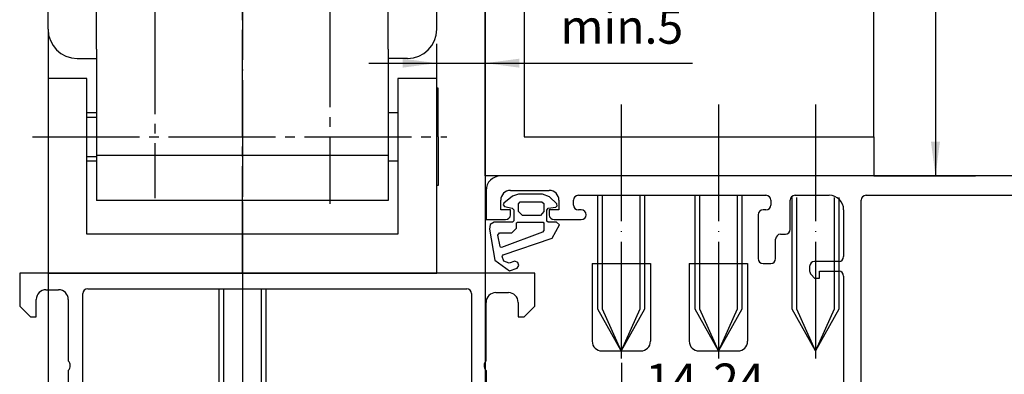
# Model space of a CAD drawing. Units: millimetres. Extents: x 390 to 1221, y -6598 to -6014.
# Drawn here: x 470 to 571, y -6511 to -6474 of the extents above; entities that cross this region are included whole.
import ezdxf

# ---------------------------------------------------------------- set-up
doc = ezdxf.new("R2010")
doc.units = ezdxf.units.MM
doc.linetypes.add('DASH_CENTER', pattern=[14, 11, -1, 1, -1])
doc.linetypes.add('DOT_CENTER', pattern=[14, 12, -1, 0, -1])
doc.layers.add('1', color=7, linetype='Continuous')
doc.styles.add('CONVERTER_11', font='txt.shx', dxfattribs={"width": 0.9})
doc.dimstyles.new('ME10_DIM_11', dxfattribs={"dimtxt": 3.5, "dimasz": 3.5, "dimexe": 2, "dimexo": 0, "dimgap": 2, "dimtad": 1, "dimdsep": 46, "dimtxsty": 'CONVERTER_11', "dimsah": 1, "dimcen": 0.09, "dimclrd": 3, "dimclre": 3, "dimclrt": 4, "dimadec": 0, "dimazin": 0, "dimtfac": 1, "dimtdec": 4, "dimtix": 1, "dimtmove": 0, "dimatfit": 3, "dimfxl": 1, "dimtolj": 1, "dimtzin": 0, "dimarcsym": 0})
doc.dimstyles.new('ME10_DIM_12', dxfattribs={"dimtxt": 3.5, "dimasz": 3.5, "dimexe": 2, "dimexo": 0, "dimgap": 2, "dimtad": 1, "dimdsep": 46, "dimtxsty": 'CONVERTER_11', "dimsah": 1, "dimcen": 0.09, "dimclrd": 3, "dimclre": 3, "dimclrt": 4, "dimadec": 0, "dimazin": 0, "dimtfac": 1, "dimtdec": 4, "dimtix": 1, "dimtmove": 0, "dimatfit": 3, "dimfxl": 1, "dimtolj": 1, "dimtzin": 0, "dimarcsym": 0})
doc.dimstyles.new('ME10_DIM_13', dxfattribs={"dimtxt": 3.5, "dimasz": 3.5, "dimexe": 2, "dimexo": 0, "dimgap": 2, "dimtad": 1, "dimdsep": 46, "dimtxsty": 'CONVERTER_11', "dimsah": 1, "dimcen": 0.09, "dimclrd": 3, "dimclre": 3, "dimclrt": 4, "dimadec": 0, "dimazin": 0, "dimtfac": 1, "dimtdec": 4, "dimtix": 1, "dimtmove": 0, "dimatfit": 3, "dimfxl": 1, "dimtolj": 1, "dimtzin": 0, "dimarcsym": 0})
doc.dimstyles.new('ME10_DIM_14', dxfattribs={"dimtxt": 3.5, "dimasz": 3.5, "dimexe": 2, "dimexo": 0, "dimgap": 2, "dimtad": 1, "dimdsep": 46, "dimtxsty": 'CONVERTER_11', "dimsah": 1, "dimcen": 0.09, "dimclrd": 3, "dimclre": 3, "dimclrt": 4, "dimadec": 0, "dimazin": 0, "dimtfac": 1, "dimtdec": 4, "dimtix": 1, "dimtmove": 0, "dimatfit": 3, "dimfxl": 1, "dimtolj": 1, "dimtzin": 0, "dimarcsym": 0})
doc.dimstyles.new('ME10_DIM_15', dxfattribs={"dimtxt": 3.5, "dimasz": 3.5, "dimexe": 2, "dimexo": 0, "dimgap": 2, "dimtad": 1, "dimdsep": 46, "dimtxsty": 'CONVERTER_11', "dimsah": 1, "dimcen": 0.09, "dimclrd": 3, "dimclre": 3, "dimclrt": 4, "dimadec": 0, "dimazin": 0, "dimtfac": 1, "dimtdec": 4, "dimtix": 1, "dimtmove": 0, "dimatfit": 3, "dimfxl": 1, "dimtolj": 1, "dimtzin": 0, "dimarcsym": 0})
doc.dimstyles.new('ME10_DIM_16', dxfattribs={"dimtxt": 3.5, "dimasz": 3.5, "dimexe": 2, "dimexo": 0, "dimgap": 2, "dimtad": 1, "dimdsep": 46, "dimtxsty": 'CONVERTER_11', "dimsah": 1, "dimcen": 0.09, "dimclrd": 3, "dimclre": 3, "dimclrt": 4, "dimadec": 0, "dimazin": 0, "dimtfac": 1, "dimtdec": 4, "dimtix": 1, "dimtmove": 0, "dimatfit": 3, "dimfxl": 1, "dimtolj": 1, "dimtzin": 0, "dimarcsym": 0})

# ---------------------------------------------------------------- blocks, each defined once
blk = doc.blocks.new('Fluegel_Schnitt__1', base_point=(565.31, -6530.51))
at = {"color": 7, "linetype": 'Continuous'}
for p, q in [((583.81, -6490.51), (519.31, -6490.51)), ((517.81, -6492.01), (517.81, -6495.01)), ((520.51, -6492.61), (519.62, -6493.3)), ((520.31, -6492.01), (524.31, -6492.01)), ((521.15, -6492.38), (520.51, -6492.61)), ((523.63, -6492.38), (521.15, -6492.38)), ((524.34, -6492.67), (523.63, -6492.38)), ((525.09, -6493.38), (524.34, -6492.67)), ((527.31, -6492.51), (546.61, -6492.51)), ((549.61, -6492.51), (553.11, -6492.51)), ((556.91, -6492.51), (576.51, -6492.51)), ((519.31, -6494.01), (519.31, -6493.01)), ((519.62, -6493.3), (519.55, -6493.49)), ((519.55, -6493.49), (519.7, -6493.65)), ((519.7, -6493.65), (520.5, -6493.84)), ((521.15, -6493.38), (521.32, -6493.18)), ((521.15, -6494.18), (521.15, -6493.38)), ((521.32, -6493.18), (523.55, -6493.18)), ((523.55, -6493.18), (523.75, -6493.35)), ((523.75, -6493.35), (523.75, -6494.18)), ((524.2, -6493.84), (525, -6493.71)), ((525, -6493.71), (525.14, -6493.59)), ((525.14, -6493.59), (525.09, -6493.38)), ((525.31, -6493.01), (525.31, -6494.01)), ((526.81, -6493.51), (526.81, -6493.01)), ((547.11, -6493.01), (547.11, -6493.51)), ((549.11, -6496.01), (549.11, -6493.01)), ((556.41, -6520.71), (556.41, -6493.01)), ((520.31, -6494.01), (519.31, -6494.01)), ((520.31, -6494.51), (520.31, -6494.01)), ((520.5, -6493.84), (520.65, -6494)), ((520.65, -6494), (520.65, -6495.13)), ((521.55, -6494.58), (521.15, -6494.18)), ((523.41, -6494.58), (521.55, -6494.58)), ((523.75, -6494.18), (523.41, -6494.58)), ((524.05, -6494.03), (524.2, -6493.84)), ((524.05, -6495.15), (524.05, -6494.03)), ((525.31, -6494.01), (524.31, -6494.01)), ((524.31, -6494.01), (524.31, -6494.51)), ((527.61, -6494.01), (527.31, -6494.01)), ((545.81, -6494.51), (545.81, -6499.01)), ((546.61, -6494.01), (546.31, -6494.01)), ((554.61, -6494.01), (554.61, -6498.81)), ((517.81, -6495.01), (519.81, -6495.01)), ((518.23, -6495.51), (518.15, -6495.99)), ((518.65, -6495.28), (518.23, -6495.51)), ((520.52, -6495.28), (518.65, -6495.28)), ((520.65, -6495.13), (520.52, -6495.28)), ((520.95, -6495.35), (521.03, -6495.28)), ((520.95, -6495.88), (520.95, -6495.35)), ((521.03, -6495.28), (523.68, -6495.28)), ((523.68, -6495.28), (523.75, -6495.36)), ((523.75, -6495.36), (523.75, -6496.12)), ((524.2, -6495.28), (524.05, -6495.15)), ((525.05, -6495.28), (524.2, -6495.28)), ((524.61, -6496.92), (525.35, -6495.53)), ((524.81, -6495.01), (527.61, -6495.01)), ((525.35, -6495.53), (525.05, -6495.28)), ((518.15, -6495.99), (518.71, -6499.19)), ((519.03, -6496.59), (519.2, -6496.38)), ((519.25, -6497.78), (519.03, -6496.59)), ((519.2, -6496.38), (520.45, -6496.38)), ((523.6, -6496.31), (519.38, -6497.88)), ((520.45, -6496.38), (520.95, -6495.88)), ((523.75, -6496.12), (523.6, -6496.31)), ((548.11, -6496.51), (548.61, -6496.51)), ((519.28, -6497.85), (519.25, -6497.78)), ((519.38, -6497.88), (519.28, -6497.85)), ((519.56, -6498.64), (524.61, -6496.92)), ((547.61, -6499.01), (547.61, -6497.01)), ((519.46, -6498.8), (519.48, -6498.72)), ((519.65, -6499.27), (519.46, -6498.8)), ((519.48, -6498.72), (519.56, -6498.64)), ((518.71, -6499.19), (520.22, -6500.28)), ((520.18, -6499.48), (519.65, -6499.27)), ((520.76, -6499.28), (520.18, -6499.48)), ((521.07, -6499.4), (520.76, -6499.28)), ((521.01, -6500.01), (521.18, -6499.71)), ((521.18, -6499.71), (521.07, -6499.4)), ((546.31, -6499.51), (547.11, -6499.51)), ((551.11, -6499.81), (551.11, -6500.29)), ((554.11, -6499.31), (551.61, -6499.31)), ((520.22, -6500.28), (521.01, -6500.01)), ((551.26, -6500.64), (551.61, -6501.01)), ((552.11, -6501.01), (552.11, -6500.31)), ((552.11, -6500.31), (554.11, -6500.31)), ((554.61, -6500.81), (554.61, -6516.21)), ((551.61, -6501.01), (552.11, -6501.01))]:
    blk.add_line(p, q, dxfattribs=at)
for centre, radius, start, end in [((519.31, -6492.01), 1.5, 90, 180), ((520.31, -6493.01), 1, 90, 180), ((524.31, -6493.01), 1, 0, 90), ((527.31, -6493.01), 0.5, 90, 180), ((546.61, -6493.01), 0.5, 360, 90), ((549.61, -6493.01), 0.5, 90, 180), ((553.11, -6494.01), 1.5, 0, 90), ((556.91, -6493.01), 0.5, 90, 180), ((527.31, -6493.51), 0.5, 180, 270), ((546.61, -6493.51), 0.5, 270, 0), ((519.81, -6494.51), 0.5, 270, 0), ((524.81, -6494.51), 0.5, 180, 270), ((527.61, -6494.51), 0.5, 270, 90), ((546.31, -6494.51), 0.5, 90, 180), ((548.11, -6497.01), 0.5, 90, 180), ((548.61, -6496.01), 0.5, 270, 0), ((554.11, -6498.81), 0.5, 270, 360), ((546.31, -6499.01), 0.5, 180, 270), ((547.11, -6499.01), 0.5, 270, 0), ((551.61, -6499.81), 0.5, 90, 180), ((551.61, -6500.29), 0.5, 180, 225), ((554.11, -6500.81), 0.5, 0, 90)]:
    blk.add_arc(centre, radius, start, end, dxfattribs=at)
blk = doc.blocks.new('Rahmen_Schnitt__2', base_point=(508.81, -6535.51))
at = {"color": 7, "linetype": 'Continuous'}
for p, q in [((522.81, -6500.51), (469.81, -6500.51)), ((469.81, -6500.51), (469.81, -6503.91)), ((522.81, -6503.91), (522.81, -6500.51)), ((472.51, -6502.21), (473.81, -6502.21)), ((476.31, -6518.31), (476.31, -6502.61)), ((476.81, -6502.11), (515.81, -6502.11)), ((516.31, -6502.61), (516.31, -6518.31)), ((518.81, -6502.51), (520.11, -6502.51)), ((469.81, -6503.91), (470.91, -6505.01)), ((471.51, -6505.01), (471.51, -6503.21)), ((474.81, -6503.21), (474.81, -6509.51)), ((517.81, -6509.51), (517.81, -6503.51)), ((521.11, -6503.51), (521.11, -6505.01)), ((521.71, -6505.01), (522.81, -6503.91)), ((470.91, -6505.01), (471.51, -6505.01)), ((521.11, -6505.01), (521.71, -6505.01)), ((474.81, -6510.51), (474.81, -6517.51)), ((517.81, -6510.51), (517.81, -6517.51))]:
    blk.add_line(p, q, dxfattribs=at)
for centre, radius, start, end in [((472.51, -6503.21), 1, 90.0033, 179.9968), ((473.81, -6503.21), 1, 0.0003, 89.9997), ((476.81, -6502.61), 0.5, 90.0003, 179.9997), ((515.81, -6502.61), 0.5, 0.0003, 89.9997), ((518.81, -6503.51), 1, 90.0031, 179.9973), ((520.11, -6503.51), 1, 0.0054, 89.995), ((474.28, -6510.01), 0.725, 316.3959, 43.6041), ((518.33, -6510.01), 0.725, 136.3884, 223.6116)]:
    blk.add_arc(centre, radius, start, end, dxfattribs=at)
blk = doc.blocks.new('Rahmen_Fluegel_Schnitt_2', base_point=(240.83, -3119.94))
at = {"layer": '1'}
for name, p in [('Fluegel_Schnitt__1', (565.31, -6530.51)), ('Rahmen_Schnitt__2', (508.81, -6535.51))]:
    blk.add_blockref(name, p, dxfattribs=at)
blk = doc.blocks.new('*D59')
at = {"layer": '1', "color": 3, "linetype": 'Continuous'}
for p, q in [((517.73, -6490.51), (517.73, -6538.37)), ((492.73, -6500.51), (492.73, -6538.37)), ((492.73, -6536.37), (517.73, -6536.37))]:
    blk.add_line(p, q, dxfattribs=at)
at = {"layer": '1', "color": 3}
for points in [[(496.23, -6535.91), (496.23, -6536.83), (492.73, -6536.37)], [(514.23, -6536.83), (514.23, -6535.91), (517.73, -6536.37)]]:
    blk.add_solid(points, dxfattribs=at)
at = {"layer": '1', "color": 4, "insert": (500.68, -6534.37), "char_height": 3.5, "attachment_point": 7, "rotation": 0.0001, "line_spacing_factor": 0.60024, "style": 'CONVERTER_11'}
blk.add_mtext('25', dxfattribs=at)
blk = doc.blocks.new('*D60')
at = {"layer": '1', "color": 3, "linetype": 'Continuous'}
for p, q in [((517.73, -6490.51), (517.73, -6459.84)), ((557.73, -6486.51), (557.73, -6459.84)), ((557.73, -6461.84), (517.73, -6461.84))]:
    blk.add_line(p, q, dxfattribs=at)
at = {"layer": '1', "color": 3}
for points in [[(521.23, -6461.38), (521.23, -6462.3), (517.73, -6461.84)], [(554.23, -6462.3), (554.23, -6461.38), (557.73, -6461.84)]]:
    blk.add_solid(points, dxfattribs=at)
at = {"layer": '1', "color": 4, "insert": (529.89, -6459.84), "char_height": 3.5, "attachment_point": 7, "rotation": 0.0001, "line_spacing_factor": 0.60024, "style": 'CONVERTER_11'}
blk.add_mtext('\\C4;min.\\C4;40', dxfattribs=at)
blk = doc.blocks.new('*D61')
at = {"layer": '1', "color": 3, "linetype": 'Continuous'}
for p, q in [((551.85, -6380.51), (566.06, -6380.51)), ((564.06, -6380.51), (564.06, -6490.51)), ((568.19, -6490.51), (562.06, -6490.51))]:
    blk.add_line(p, q, dxfattribs=at)
at = {"layer": '1', "color": 3}
for points in [[(564.52, -6384.01), (563.6, -6384.01), (564.06, -6380.51)], [(563.6, -6487.01), (564.52, -6487.01), (564.06, -6490.51)]]:
    blk.add_solid(points, dxfattribs=at)
at = {"layer": '1', "color": 4, "insert": (562.06, -6439.29), "char_height": 3.5, "attachment_point": 7, "rotation": 90, "line_spacing_factor": 0.60024, "style": 'CONVERTER_11'}
blk.add_mtext('110', dxfattribs=at)
blk = doc.blocks.new('*D62')
at = {"layer": '1', "color": 3, "linetype": 'Continuous'}
for p, q in [((517.73, -6490.51), (517.73, -6518.39)), ((531.73, -6509.71), (531.73, -6518.39)), ((517.73, -6516.39), (531.73, -6516.39)), ((531.73, -6516.39), (547.52, -6516.39))]:
    blk.add_line(p, q, dxfattribs=at)
at = {"layer": '1', "color": 3}
for points in [[(521.23, -6515.93), (521.23, -6516.85), (517.73, -6516.39)], [(528.23, -6516.85), (528.23, -6515.93), (531.73, -6516.39)]]:
    blk.add_solid(points, dxfattribs=at)
at = {"layer": '1', "color": 4, "insert": (534.22, -6514.39), "char_height": 3.5, "attachment_point": 7, "rotation": 0.0001, "line_spacing_factor": 0.60024, "style": 'CONVERTER_11'}
blk.add_mtext('14-24', dxfattribs=at)
blk = doc.blocks.new('*D63')
at = {"layer": '1', "color": 3, "linetype": 'Continuous'}
for p, q in [((472.73, -6475.45), (472.73, -6545.93)), ((517.73, -6490.51), (517.73, -6545.93)), ((517.73, -6543.93), (472.73, -6543.93))]:
    blk.add_line(p, q, dxfattribs=at)
at = {"layer": '1', "color": 3}
for points in [[(476.23, -6543.47), (476.23, -6544.39), (472.73, -6543.93)], [(514.23, -6544.39), (514.23, -6543.47), (517.73, -6543.93)]]:
    blk.add_solid(points, dxfattribs=at)
at = {"layer": '1', "color": 4, "insert": (495.39, -6541.93), "char_height": 3.5, "attachment_point": 7, "rotation": 0.0001, "line_spacing_factor": 0.60024, "style": 'CONVERTER_11'}
blk.add_mtext('45', dxfattribs=at)
blk = doc.blocks.new('*D64')
at = {"layer": '1', "color": 3, "linetype": 'Continuous'}
for p, q in [((512.73, -6500.51), (512.73, -6476.93)), ((517.73, -6490.51), (517.73, -6476.93)), ((505.73, -6478.93), (512.73, -6478.93)), ((512.73, -6478.93), (517.73, -6478.93)), ((517.73, -6478.93), (539.05, -6478.93))]:
    blk.add_line(p, q, dxfattribs=at)
at = {"layer": '1', "color": 3}
for points in [[(509.23, -6479.39), (509.23, -6478.47), (512.73, -6478.93)], [(521.23, -6478.47), (521.23, -6479.39), (517.73, -6478.93)]]:
    blk.add_solid(points, dxfattribs=at)
at = {"layer": '1', "color": 4, "insert": (525.47, -6476.93), "char_height": 3.5, "attachment_point": 7, "rotation": 0.0001, "line_spacing_factor": 0.60024, "style": 'CONVERTER_11'}
blk.add_mtext('\\C4;min.\\C4;5', dxfattribs=at)
blk = doc.blocks.new('Platzbedarf_auf_Antriebsseite_allgemein', base_point=(371.087, -1736.779))
at = {"layer": '1', "color": 7, "linetype": 'Continuous'}
for p, q in [((517.727, -6385.608), (517.727, -6490.508)), ((521.727, -6385.608), (521.727, -6486.508)), ((472.727, -6475.449), (472.727, -6403.625)), ((512.727, -6475.449), (512.727, -6403.625)), ((477.727, -6477.508), (477.727, -6473.492)), ((507.727, -6477.508), (507.727, -6473.492)), ((477.727, -6477.508), (477.727, -6478.449)), ((507.727, -6477.508), (507.727, -6478.449)), ((475.727, -6478.449), (477.727, -6478.449)), ((477.727, -6478.449), (477.727, -6490.89)), ((509.727, -6478.449), (507.727, -6478.449)), ((507.727, -6478.449), (507.727, -6483.205)), ((476.727, -6480.508), (472.727, -6480.508)), ((476.727, -6496.508), (476.727, -6480.508)), ((512.727, -6480.508), (508.727, -6480.508)), ((508.727, -6480.508), (508.727, -6496.508)), ((512.727, -6500.508), (512.727, -6480.508)), ((512.877, -6481.508), (512.727, -6481.508)), ((512.877, -6486.508), (512.877, -6481.508)), ((507.727, -6483.205), (507.727, -6490.89)), ((476.727, -6484.008), (477.727, -6484.008)), ((477.727, -6484.498), (476.727, -6484.498)), ((507.727, -6484.008), (508.727, -6484.008)), ((512.877, -6486.508), (512.877, -6491.508)), ((521.727, -6486.508), (557.727, -6486.508)), ((557.727, -6486.508), (557.727, -6490.508)), ((476.727, -6488.517), (477.727, -6488.517)), ((507.727, -6488.428), (477.727, -6488.428)), ((477.716, -6489.008), (476.727, -6489.008)), ((508.727, -6489.008), (507.727, -6489.008)), ((557.727, -6490.508), (517.727, -6490.508)), ((477.727, -6490.89), (477.727, -6493.035)), ((507.727, -6490.89), (507.727, -6493.035)), ((512.877, -6491.508), (512.727, -6491.508)), ((529.327, -6504.208), (529.327, -6492.508)), ((534.127, -6492.508), (534.127, -6504.208)), ((539.327, -6504.208), (539.327, -6492.508)), ((544.127, -6492.508), (544.127, -6504.208)), ((549.327, -6504.208), (549.327, -6492.732)), ((554.127, -6492.732), (554.127, -6504.208)), ((507.727, -6493.035), (477.727, -6493.035)), ((508.727, -6496.508), (476.727, -6496.508)), ((528.727, -6499.508), (528.727, -6507.508)), ((528.727, -6499.508), (534.727, -6499.508)), ((534.727, -6499.508), (534.727, -6505.579)), ((538.727, -6499.508), (544.727, -6499.508)), ((538.727, -6499.508), (538.727, -6507.508)), ((544.727, -6499.508), (544.727, -6505.579)), ((472.727, -6500.508), (492.727, -6500.508)), ((492.727, -6500.508), (512.727, -6500.508)), ((490.327, -6513.078), (490.327, -6502.108)), ((495.127, -6502.108), (495.127, -6513.078)), ((531.727, -6508.508), (529.327, -6504.208)), ((534.127, -6504.208), (531.727, -6508.508)), ((541.727, -6508.508), (539.327, -6504.208)), ((544.127, -6504.208), (541.727, -6508.508)), ((551.727, -6508.508), (549.327, -6504.208)), ((554.127, -6504.208), (551.727, -6508.508)), ((534.727, -6505.579), (534.727, -6507.508)), ((544.727, -6505.579), (544.727, -6507.508)), ((529.727, -6508.508), (533.727, -6508.508)), ((539.727, -6508.508), (543.727, -6508.508))]:
    blk.add_line(p, q, dxfattribs=at)
at = {"layer": '1', "color": 3, "linetype": 'DOT_CENTER'}
for p, q in [((492.727, -6410.18), (492.727, -6500.508)), ((531.727, -6483.18), (531.727, -6509.707)), ((541.727, -6483.18), (541.727, -6509.707)), ((551.727, -6483.18), (551.727, -6509.707)), ((557.727, -6490.508), (568.185, -6490.508)), ((492.727, -6493.18), (492.727, -6519.707))]:
    blk.add_line(p, q, dxfattribs=at)
at = {"layer": '1', "color": 3, "linetype": 'DASH_CENTER'}
for p, q in [((492.727, -6500.508), (492.727, -6414.259)), ((501.727, -6472.464), (501.727, -6493.398)), ((483.727, -6473.167), (483.727, -6492.795)), ((471.136, -6486.508), (513.757, -6486.508))]:
    blk.add_line(p, q, dxfattribs=at)
at = {"layer": '1', "color": 4, "linetype": 'Continuous'}
blk.add_line((472.727, -6480.508), (472.727, -6500.508), dxfattribs=at)
at = {"layer": '1', "color": 3, "linetype": 'Continuous'}
for p, q in [((529.807, -6504.208), (529.807, -6492.508)), ((533.647, -6492.508), (533.647, -6504.208)), ((539.807, -6504.208), (539.807, -6492.508)), ((543.647, -6492.508), (543.647, -6504.208)), ((549.807, -6504.208), (549.807, -6492.732)), ((553.647, -6492.732), (553.647, -6504.208)), ((490.807, -6513.078), (490.807, -6502.108)), ((494.647, -6502.108), (494.647, -6513.078)), ((531.727, -6508.508), (529.807, -6504.208)), ((533.647, -6504.208), (531.727, -6508.508)), ((541.727, -6508.508), (539.807, -6504.208)), ((543.647, -6504.208), (541.727, -6508.508)), ((551.727, -6508.508), (549.807, -6504.208)), ((553.647, -6504.208), (551.727, -6508.508))]:
    blk.add_line(p, q, dxfattribs=at)
at = {"layer": '1', "color": 7, "linetype": 'Continuous'}
for centre, radius, start, end in [((475.727, -6475.449), 3, 180, 270), ((509.727, -6475.449), 3, 270, 0), ((529.727, -6507.508), 1, 180, 270), ((533.727, -6507.508), 1, 270, 0), ((539.727, -6507.508), 1, 180, 270), ((543.727, -6507.508), 1, 270, 0)]:
    blk.add_arc(centre, radius, start, end, dxfattribs=at)
at = {"layer": '1'}
blk.add_blockref('Rahmen_Fluegel_Schnitt_2', (240.832, -3119.942), dxfattribs=at)
dim = blk.add_linear_dim(base=(564.056, -6380.508), p1=(568.185, -6490.508), p2=(551.848, -6380.508), angle=90, dimstyle='ME10_DIM_13', dxfattribs=at)
dim.commit()
dim.dimension.update_dxf_attribs({"geometry": '*D61', "text_midpoint": (560.306, -6436.14), "text_rotation": 90})
for base, p2, dimstyle, picture, middle in [((557.727, -6461.84), (557.727, -6486.508), 'ME10_DIM_12', '*D60', (539.135, -6458.09)), ((512.727, -6478.928), (512.727, -6500.508), 'ME10_DIM_16', '*D64', (533.139, -6475.178))]:
    dim = blk.add_linear_dim(base=base, p1=(517.727, -6490.508), p2=p2, dimstyle=dimstyle, override={"dimpost": 'min.<>'}, dxfattribs=at)
    dim.commit()
    dim.dimension.update_dxf_attribs({"geometry": picture, "text_midpoint": middle, "text_rotation": 0.00014})
for base, p1, p2, dimstyle, picture, middle in [((517.727, -6543.93), (472.727, -6475.449), (517.727, -6490.508), 'ME10_DIM_15', '*D63', (498.019, -6540.18)), ((492.727, -6536.367), (517.727, -6490.508), (492.727, -6500.508), 'ME10_DIM_11', '*D59', (503.309, -6532.617))]:
    dim = blk.add_linear_dim(base=base, p1=p1, p2=p2, dimstyle=dimstyle, dxfattribs=at)
    dim.commit()
    dim.dimension.update_dxf_attribs({"geometry": picture, "text_midpoint": middle, "text_rotation": 0.00014})
dim = blk.add_linear_dim(base=(517.727, -6516.393), p1=(531.727, -6509.707), p2=(517.727, -6490.508), text='14-24', dimstyle='ME10_DIM_14', dxfattribs=at)
dim.commit()
dim.dimension.update_dxf_attribs({"geometry": '*D62', "text_midpoint": (540.87, -6512.643), "text_rotation": 0.00014})
blk = doc.blocks.new('RWA-100-NT_Sonderl_Einbau', base_point=(563.478, -9667.457))
at = {"layer": '1', "xscale": 2, "yscale": 2, "zscale": 2}
blk.add_blockref('Platzbedarf_auf_Antriebsseite_allgemein', (742.174, -3473.559), dxfattribs=at)
blk = doc.blocks.new('41521-EP-011__32', base_point=(805.227, -6306.476))
at = {"layer": '1', "xscale": 0.5, "yscale": 0.5, "zscale": 0.5}
blk.add_blockref('RWA-100-NT_Sonderl_Einbau', (281.739, -4833.728), dxfattribs=at)

msp = doc.modelspace()

# ---------------------------------------------------------------- block references
msp.add_blockref('41521-EP-011__32', (805.23, -6306.48))

doc.saveas('drawing.dxf')
